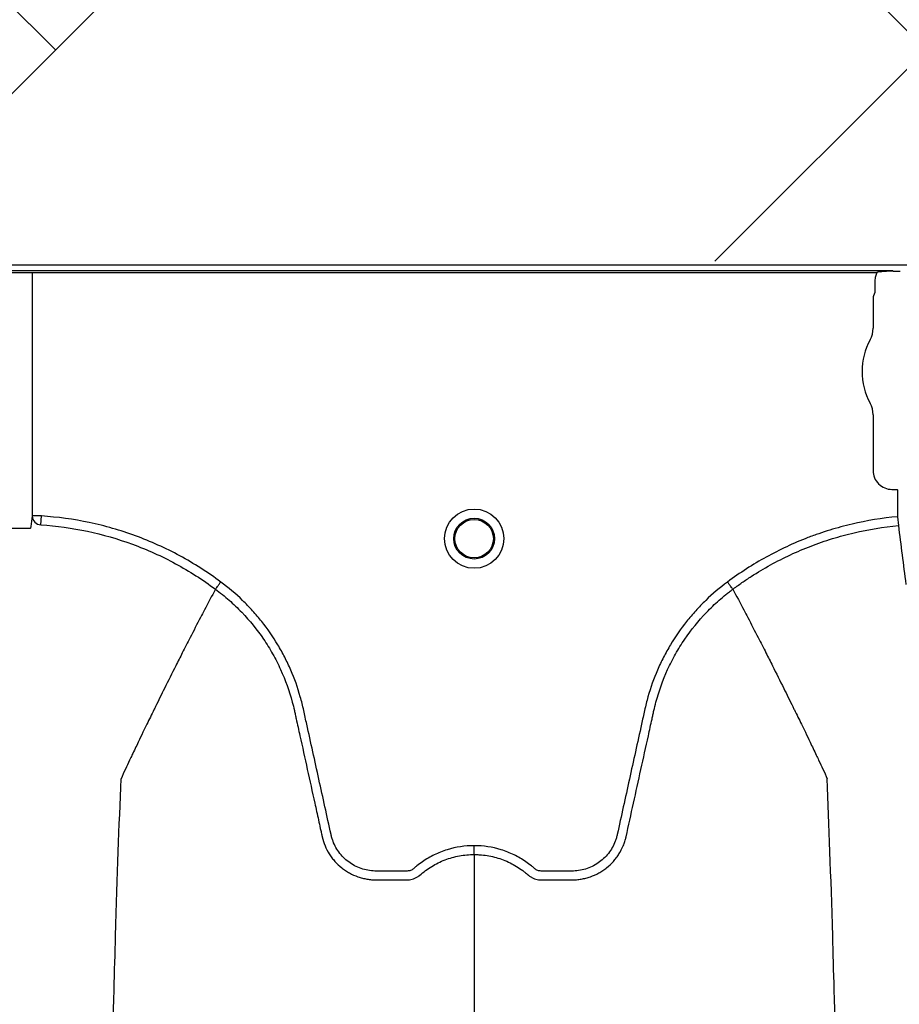
# Model space of a CAD drawing. Units: inches. Extents: x -633.7 to -602.6, y -282.2 to -258.6.
# Drawn here: x -632.1 to -632.1, y -278.7 to -278.6 of the extents above; entities that cross this region are included whole.
import ezdxf

# ---------------------------------------------------------------- set-up
doc = ezdxf.new("R2010")
doc.units = ezdxf.units.IN
doc.header["$MEASUREMENT"] = 0

msp = doc.modelspace()

# ---------------------------------------------------------------- hatches: boundary and pattern name
h = msp.add_hatch()
h.set_pattern_fill('AR-HBONE', color=8, scale=0.01046922407249082)
h.set_pattern_definition([(45, (-630.8383903269457, -284.6542003953859), (0, 0.05922287468335759), [0.1256306888698898, -0.04187689628996327]), (135, (-630.8087788896014, -284.6245889580416), (4.649269446095702e-18, 0.05922287468335757), [0.1256306888698898, -0.04187689628996326])])
edge = h.paths.add_edge_path()
edge.add_line((-633.3533572119705, -278.4811926304875), (-633.2358835462046, -278.4811926304875))
edge.add_arc((-633.0450362482259, -278.472592496722), 0.1910409732140547, 182.5801687594778, 220.2351795521443)
edge.add_line((-633.1908768458517, -278.5959909307912), (-631.4688968789222, -278.5959909307912))
edge.add_line((-631.4688968789222, -278.5959909307912), (-631.4688968789222, -278.6573838740857))
edge.add_line((-631.4688968789222, -278.6573838740857), (-633.1876511535244, -278.6573838740857))
edge.add_arc((-633.0821803669726, -278.7701159303925), 0.1543781180576055, 133.0940365708593, 180.9587842612216)
edge.add_line((-633.2365368706821, -278.7726991643276), (-633.3533572119705, -278.7726991643276))
edge.add_line((-633.3533572119705, -278.7726991643276), (-633.3533572119705, -278.4848520667742))

# ---------------------------------------------------------------- linework, layer by layer
at = {"color": 7, "linetype": 'Continuous', "lineweight": 25}
for p, q in [((-632.271196716238, -278.6576203046667), (-631.3807469177805, -278.6576203046667)), ((-632.0546682726164, -278.6580369390033), (-632.1735205264048, -278.6580369390033)), ((-632.1724389284709, -278.6581412328584), (-632.0557498705502, -278.6581412328584)), ((-632.1132447955622, -278.6581412328584), (-632.1132447955622, -278.6747235347229)), ((-632.0546476303065, -278.6580886551633), (-632.0546682726164, -278.6580369390033)), ((-632.054616241767, -278.6580913070812), (-632.0546476303065, -278.6580886551633)), ((-632.0541648505522, -278.6580913070812), (-632.054616241767, -278.6580913070812)), ((-632.0541648505522, -278.6580913070812), (-632.054616241767, -278.6580913070812)), ((-632.0558900929683, -278.6587147245161), (-632.0558900929683, -278.6594611783563)), ((-632.0559215216525, -278.6595654722114), (-632.0560151504419, -278.6598000448675)), ((-632.0560151504419, -278.6598000448675), (-632.0560151504419, -278.6619399011244)), ((-632.0560151504419, -278.6678319912216), (-632.0560151504419, -278.6716266354676)), ((-632.0547282203219, -278.6729135655876), (-632.0543835935367, -278.6729135655876)), ((-632.0543835935367, -278.6729135655876), (-632.0543522049971, -278.6729449541271)), ((-632.0543522049971, -278.6729449541271), (-632.0543522049971, -278.6747737774195)), ((-632.1126170247719, -278.6747235347229), (-632.1132447955622, -278.6747235347229)), ((-632.1126563150342, -278.6753290183531), (-632.1126170247719, -278.6747235347229)), ((-632.0543522049971, -278.6747737774195), (-632.0542960596401, -278.6753779554751)), ((-632.1007736400048, -278.6797085775686), (-632.100773656484, -278.6797086085818)), ((-632.0655587955065, -278.6797085775686), (-632.0655587790274, -278.6797086085818))]:
    msp.add_line(p, q, dxfattribs=at)
for radius in [0.002016144724989926, 0.001390381594141018, 0.001308653009061278]:
    msp.add_circle((-632.0831662177557, -278.6762659927398), radius, dxfattribs=at)
for centre, radius, start, end in [((-632.0559628671841, -278.6595224015228), 5.97037452821071e-05, 313.8292480581279, 359.0361196966321), ((-632.0576610940702, -278.6619399011244), 0.001645943628356695, 331.4872335355167, 0), ((-632.0522380360007, -278.664885946173), 0.004525663962377298, 151.4872335354932, 208.5127664645068), ((-632.0576610940702, -278.6678319912216), 0.001645943628355327, 0, 28.51276646450677), ((-632.054728488478, -278.6716269036237), 0.001286661991822121, 179.9880588575993, 270.0119411423844), ((-632.112622217082, -278.6747071586673), 0.0006227938174885914, 181.5067378628386, 266.8614876176905)]:
    msp.add_arc(centre, radius, start, end, dxfattribs=at)
for points, knots in [([(-632.0557498705502, -278.6581412328584), (-632.055795974868, -278.6582298722622), (-632.0558312184297, -278.6583239210215), (-632.05587821864, -278.6585166836905), (-632.0558900929683, -278.6586148119611), (-632.0558900929683, -278.6587147245161)], [0, 0, 0, 0, 0.5, 0.5, 1, 1, 1, 1]), ([(-632.0555148230908, -278.6580942001616), (-632.0553744783173, -278.6580736847058), (-632.0552333281354, -278.6580610244889), (-632.0549510008593, -278.6580431581601), (-632.0548095424159, -278.6580383182135), (-632.0546682726164, -278.6580369390033)], [0, 0, 0, 0, 0.5, 0.5, 1, 1, 1, 1]), ([(-632.1004101034583, -278.6792182401678), (-632.1012984311906, -278.6785551024853), (-632.1022279039029, -278.6779613655107), (-632.103682783036, -278.6771730944146), (-632.1041785629967, -278.6769271713069), (-632.1051880031771, -278.6764714805654), (-632.1056977077445, -278.676263437526), (-632.1072413806698, -278.6756971492883), (-632.1082899004455, -278.6753967139622), (-632.1104247005171, -278.6749458583056), (-632.1115109483009, -278.6747953088097), (-632.1126170247719, -278.6747235347229)], [0, 0, 0, 0, 0.2500000000000027, 0.2500000000000027, 0.3750000000000028, 0.3750000000000028, 0.500000000000003, 0.500000000000003, 0.7500000000000014, 0.7500000000000014, 1, 1, 1, 1]), ([(-632.0543522049971, -278.6747737774195), (-632.0554002409589, -278.6748711698235), (-632.0564322063711, -278.6750393269258), (-632.0579566473701, -278.6753950733043), (-632.0584608577793, -278.6755309897247), (-632.059211175676, -278.6757612745694), (-632.0594602801509, -278.6758424461257), (-632.0599564611111, -278.6760137192426), (-632.0602039267376, -278.6761039706227), (-632.0614299742384, -278.6765753356828), (-632.0623759687553, -278.6770165120761), (-632.0642003959896, -278.6780231249322), (-632.065078827722, -278.6785885632063), (-632.0659223320529, -278.6792182401677)], [0, 0, 0, 0, 0.2500000000000004, 0.2500000000000004, 0.3750000000000001, 0.3750000000000001, 0.4375000000000007, 0.4375000000000007, 0.5000000000000013, 0.5000000000000013, 0.7500000000000007, 0.7500000000000007, 1, 1, 1, 1]), ([(-632.113337087034, -278.6754281271619), (-632.1133377414546, -278.6754631687629), (-632.1133428450142, -278.6754979113506), (-632.1133642543654, -278.6755448792713), (-632.1133736931276, -278.6755597135484), (-632.113401768506, -278.675582420312), (-632.1134219316508, -278.6755890343752), (-632.113441715499, -278.6755849339121)], [0, 0, 0, 0, 0.499999999999888, 0.499999999999888, 0.7499999999999439, 0.7499999999999439, 1, 1, 1, 1]), ([(-632.1126563150342, -278.6753290183531), (-632.1115805859565, -278.6753988533218), (-632.1105238173964, -278.6755453107384), (-632.1084464016387, -278.6759841968789), (-632.107425784193, -278.6762767458788), (-632.1059227850965, -278.6768284275659), (-632.1054264424404, -278.6770311413381), (-632.1044433349697, -278.6774752743386), (-632.1039604746912, -278.6777149912205), (-632.1025436388461, -278.6784833739201), (-632.1016384325278, -278.6790622829638), (-632.100773656484, -278.6797086085818)], [0, 0, 0, 0, 0.2500000000000074, 0.2500000000000074, 0.5000000000000148, 0.5000000000000148, 0.6250000000000134, 0.6250000000000134, 0.7500000000000121, 0.7500000000000121, 1, 1, 1, 1]), ([(-632.0655587790274, -278.6797086085818), (-632.0655080580525, -278.6796707001943), (-632.0654561522218, -278.6796322509231), (-632.0653531260853, -278.6795566264029), (-632.0651981882554, -278.6794439219948), (-632.0648338864225, -278.6791860529993), (-632.0645168940907, -278.6789737192126), (-632.0638766613835, -278.6785605307322), (-632.0634415169391, -278.6783003623435), (-632.062111323265, -278.6775653474199), (-632.061191648945, -278.6771357425848), (-632.0597612807479, -278.6765847708292), (-632.0592770080283, -278.6764172358048), (-632.058298803243, -278.6761164707967), (-632.0578052919924, -278.6759832988608), (-632.0563171537839, -278.6756358011572), (-632.0553127836637, -278.6754724899329), (-632.0542960596401, -278.6753779554751)], [0, 0, 0, 0, 0.01562499999999722, 0.01562499999999722, 0.03124999999999444, 0.06249999999999341, 0.1249999999999946, 0.1249999999999946, 0.2499999999999938, 0.2499999999999938, 0.4999999999999944, 0.4999999999999944, 0.6249999999999948, 0.6249999999999948, 0.7499999999999952, 0.7499999999999952, 1, 1, 1, 1]), ([(-632.0542960596401, -278.6753779554751), (-632.0542107874347, -278.676035467611), (-632.0541256693825, -278.6766948252317), (-632.0539562296628, -278.6780291990783), (-632.0538716815989, -278.6787018836587), (-632.0537872538288, -278.679379737738)], [0, 0, 0, 0, 0.5, 0.5, 1, 1, 1, 1]), ([(-632.1007736378997, -278.6797085791217), (-632.1007637425319, -278.679695231781), (-632.1007474652164, -278.6796732761856), (-632.1007021753337, -278.679612187512), (-632.1006743387418, -278.6795746406384), (-632.1006085551394, -278.6794859104071), (-632.1005721867103, -278.6794368562774), (-632.1004931549106, -278.6793302583391), (-632.1004514457013, -278.6792740016149), (-632.1004101034583, -278.6792182401678)], [0, 0, 0, 0, 0.2500000000000002, 0.2500000000000002, 0.5000000000000003, 0.5000000000000003, 0.7500000000000001, 0.7500000000000001, 1, 1, 1, 1]), ([(-632.0831662177557, -278.6971655095152), (-632.0837959195118, -278.6971655095152), (-632.0844096223706, -278.6972594069867), (-632.0851571151462, -278.6974920212542), (-632.0853060120033, -278.6975446319996), (-632.0855969181447, -278.6976600287417), (-632.0857394828435, -278.6977229427147), (-632.0861587146005, -278.6979269652812), (-632.0864269524404, -278.6980832947149), (-632.0868122733459, -278.6983485509136), (-632.0869379242469, -278.6984421500488), (-632.0871218319903, -278.6985903467474), (-632.0871822748511, -278.6986409671792), (-632.0872716351855, -278.6987187505514), (-632.0873012074838, -278.6987449830853), (-632.0873655186451, -278.6987901072493), (-632.087399778057, -278.6988096801064), (-632.0874722655362, -278.6988431869641), (-632.0875108077421, -278.6988580726583), (-632.0875887830216, -278.6988785246426), (-632.0876279509581, -278.6988856441983), (-632.087706710267, -278.6988925876997), (-632.0877463218796, -278.6988920629108), (-632.0878254841876, -278.6988920629108), (-632.0880233899578, -278.6988920629108), (-632.0885379449603, -278.6988920629108), (-632.089171243425, -278.6988920629108), (-632.0896462172734, -278.6988920629108), (-632.0899628665056, -278.6988920629108), (-632.0901208823736, -278.698882270709), (-632.0904360887682, -278.6988365099211), (-632.0905943176946, -278.6988009952675), (-632.0908993718599, -278.6987077737847), (-632.0910474069013, -278.6986501603401), (-632.091334359191, -278.6985126005368), (-632.0914743637582, -278.6984317857385), (-632.0917386520181, -278.6982511058543), (-632.0918626201976, -278.6981515314977), (-632.0920949322357, -278.6979347357282), (-632.0922034313073, -278.6978169439609), (-632.0924023765224, -278.6975641178706), (-632.0924910782361, -278.6974317120768), (-632.0926472346662, -278.6971550790078), (-632.0927149028846, -278.6970109705217), (-632.0927999982933, -278.6967856792518), (-632.092825568134, -278.6967091017075), (-632.0928704567737, -278.6965551372571), (-632.0928892516539, -278.696477330915), (-632.0931816659634, -278.6951485036799), (-632.0934568642621, -278.6938978392368), (-632.0940074182631, -278.6913965462633), (-632.0942827688855, -278.6901459195027), (-632.0946269636314, -278.688582637785), (-632.0946958000477, -278.6882699807628), (-632.0947990435512, -278.6878009922497), (-632.0948346669227, -278.6876449866483), (-632.0949120954672, -278.6873346317879), (-632.0949533243353, -278.6871801281147), (-632.0951720403025, -278.6864109781714), (-632.0953870574068, -278.6858063876341), (-632.0957717668267, -278.6849161632516), (-632.0959109134425, -278.6846213384144), (-632.0962062528295, -278.6840457214868), (-632.0963627401001, -278.6837640819962), (-632.0968581409397, -278.6829373110454), (-632.0972229113403, -278.6824102695998), (-632.0978217362019, -278.6816558563962), (-632.0980299816482, -278.6814104280771), (-632.0984640957058, -278.6809319009972), (-632.0986906311301, -278.6806981993887), (-632.0993913018116, -278.6800220307249), (-632.0998865417785, -278.6796037654904), (-632.1004101034583, -278.6792182401678)], [0, 0, 0, 0, 0.06249999999998629, 0.06249999999998629, 0.07812499999998504, 0.07812499999998504, 0.09374999999998379, 0.09374999999998379, 0.1249999999999813, 0.1249999999999813, 0.1406249999999813, 0.1406249999999813, 0.1484374999999795, 0.1484374999999795, 0.1523437499999811, 0.1523437499999811, 0.1562499999999826, 0.1562499999999826, 0.1601562499999842, 0.1601562499999842, 0.1640624999999857, 0.1640624999999857, 0.1679687499999873, 0.1679687499999873, 0.1718749999999888, 0.1874999999999906, 0.2187499999999986, 0.2343750000000003, 0.2343750000000003, 0.2500000000000021, 0.2500000000000021, 0.2656250000000038, 0.2656250000000038, 0.2812500000000055, 0.2812500000000055, 0.2968750000000073, 0.2968750000000073, 0.312500000000009, 0.312500000000009, 0.3281250000000107, 0.3281250000000107, 0.3437500000000124, 0.3437500000000124, 0.3593750000000142, 0.3593750000000142, 0.3671875000000151, 0.3671875000000151, 0.375000000000016, 0.375000000000016, 0.5000000000000142, 0.5000000000000142, 0.6250000000000124, 0.6250000000000124, 0.6562500000000117, 0.6562500000000117, 0.6718750000000113, 0.6718750000000113, 0.687500000000011, 0.687500000000011, 0.7500000000000093, 0.7500000000000093, 0.7812500000000074, 0.7812500000000074, 0.8125000000000056, 0.8125000000000056, 0.8750000000000019, 0.8750000000000019, 0.9062500000000014, 0.9062500000000014, 0.937500000000001, 0.937500000000001, 1, 1, 1, 1]), ([(-632.0659223320529, -278.6792182401677), (-632.0664458937331, -278.6796037654904), (-632.0669411337002, -278.6800220307251), (-632.0676418043822, -278.6806981993893), (-632.0678683398065, -278.6809319009978), (-632.068302453864, -278.6814104280777), (-632.0685106993103, -278.6816558563968), (-632.0691095241721, -278.6824102696006), (-632.0694742945727, -278.6829373110464), (-632.0699696954125, -278.6837640819979), (-632.0701261826831, -278.6840457214889), (-632.0704215220703, -278.6846213384172), (-632.070560668686, -278.6849161632545), (-632.0709453781055, -278.6858063876368), (-632.0711603952095, -278.6864109781741), (-632.0713791111764, -278.6871801281173), (-632.0714203400445, -278.6873346317905), (-632.0714977685891, -278.6876449866509), (-632.0715333919605, -278.6878009922523), (-632.0716366354641, -278.6882699807653), (-632.0717054718804, -278.6885826377875), (-632.0720496666263, -278.6901459195053), (-632.0723250172485, -278.6913965462659), (-632.0728755712496, -278.6938978392393), (-632.0731507695483, -278.6951485036824), (-632.0734431838579, -278.6964773309174), (-632.0734619787379, -278.6965551372595), (-632.0735068673779, -278.6967091017099), (-632.0735324372187, -278.6967856792542), (-632.0736175326277, -278.6970109705239), (-632.0736852008461, -278.69715507901), (-632.0738413572764, -278.697431712079), (-632.0739300589903, -278.6975641178729), (-632.0741290042055, -278.6978169439632), (-632.0742375032772, -278.6979347357303), (-632.0744698153156, -278.6981515314995), (-632.0745937834953, -278.698251105856), (-632.0748580717554, -278.6984317857399), (-632.0749980763226, -278.6985126005381), (-632.0752850286125, -278.6986501603411), (-632.075433063654, -278.6987077737854), (-632.0757381178194, -278.698800995268), (-632.0758963467457, -278.6988365099217), (-632.0762115531402, -278.6988822707094), (-632.0763695690082, -278.6988920629107), (-632.0766862182403, -278.6988920629108), (-632.0771611920886, -278.6988920629108), (-632.0777944905531, -278.6988920629108), (-632.0783090455553, -278.6988920629108), (-632.0785069513255, -278.6988920629108), (-632.0785861136335, -278.6988920629108), (-632.0786257252462, -278.6988925876996), (-632.0787044845549, -278.698885644198), (-632.0787436524914, -278.6988785246422), (-632.0788216277708, -278.6988580726577), (-632.0788601699767, -278.6988431869634), (-632.0789326574558, -278.6988096801056), (-632.0789669168676, -278.6987901072484), (-632.0790312280287, -278.6987449830843), (-632.0790608003269, -278.6987187505503), (-632.0791501606614, -278.6986409671782), (-632.0792106035221, -278.6985903467465), (-632.0793945112656, -278.6984421500479), (-632.0795201621665, -278.6983485509128), (-632.0799054830719, -278.6980832947142), (-632.0801737209118, -278.6979269652806), (-632.0805929526687, -278.6977229427143), (-632.0807355173674, -278.6976600287414), (-632.0810264235087, -278.6975446319993), (-632.0811753203658, -278.6974920212539), (-632.0819228131412, -278.6972594069867), (-632.0825365159998, -278.6971655095152), (-632.0831662177557, -278.6971655095152)], [0, 0, 0, 0, 0.06250000000000268, 0.06250000000000268, 0.09375000000000402, 0.09375000000000402, 0.1250000000000054, 0.1250000000000054, 0.1875000000000094, 0.1875000000000094, 0.2187500000000111, 0.2187500000000111, 0.2500000000000127, 0.2500000000000127, 0.312500000000016, 0.312500000000016, 0.3281250000000157, 0.3281250000000157, 0.3437500000000154, 0.3437500000000154, 0.3750000000000149, 0.3750000000000149, 0.5000000000000091, 0.5000000000000091, 0.6250000000000037, 0.6250000000000037, 0.6328125000000058, 0.6328125000000058, 0.6406250000000079, 0.6406250000000079, 0.6562500000000127, 0.6562500000000127, 0.6718750000000174, 0.6718750000000174, 0.6875000000000222, 0.6875000000000222, 0.703125000000027, 0.703125000000027, 0.7187500000000318, 0.7187500000000318, 0.7343750000000365, 0.7343750000000365, 0.7500000000000414, 0.7500000000000414, 0.7656250000000462, 0.7656250000000462, 0.781250000000051, 0.812500000000065, 0.8281250000000697, 0.8320312500000708, 0.8320312500000708, 0.835937500000072, 0.835937500000072, 0.8398437500000732, 0.8398437500000732, 0.8437500000000744, 0.8437500000000744, 0.8476562500000755, 0.8476562500000755, 0.8515625000000767, 0.8515625000000767, 0.8593750000000742, 0.8593750000000742, 0.8750000000000691, 0.8750000000000691, 0.9062500000000538, 0.9062500000000538, 0.9218750000000446, 0.9218750000000446, 0.9375000000000354, 0.9375000000000354, 1, 1, 1, 1]), ([(-632.0655587976116, -278.6797085791217), (-632.0655686929794, -278.6796952317809), (-632.0655849702949, -278.6796732761856), (-632.0656302601775, -278.679612187512), (-632.0656580967695, -278.6795746406384), (-632.0657238803719, -278.679485910407), (-632.0657602488009, -278.6794368562773), (-632.0658392806006, -278.679330258339), (-632.06588098981, -278.6792740016149), (-632.0659223320529, -278.6792182401677)], [0, 0, 0, 0, 0.2499999999999998, 0.2499999999999998, 0.4999999999999996, 0.4999999999999996, 0.7499999999999998, 0.7499999999999998, 1, 1, 1, 1]), ([(-632.100773656484, -278.6797086085818), (-632.101022551315, -278.6801770208635), (-632.1013601470896, -278.6808139719796), (-632.1019342650673, -278.6819129638843), (-632.1024368974049, -278.6828840454523), (-632.1029986529425, -278.6839831298128), (-632.1035811139628, -278.6851336806524), (-632.1041901834454, -278.686351150124), (-632.104686887987, -278.6873573169362), (-632.1050860316107, -278.688171411347), (-632.1053698720543, -278.6887535300227), (-632.1057246589587, -278.6894863430259), (-632.106061737592, -278.6901861200004), (-632.1063632285211, -278.6908174114927), (-632.106754775406, -278.6916381392952), (-632.1070023357609, -278.6921797318713), (-632.1071970650199, -278.6926057448372)], [0.03440380878188841, 0.03440380878188841, 0.03440380878188841, 0.03440380878188841, 0.1465739050828629, 0.1865501874329637, 0.2931568280663764, 0.3731149216107875, 0.4397486969532445, 0.5556958096141724, 0.6476577677654569, 0.6636515093079008, 0.7356246488253991, 0.7756106685462661, 0.8235942275977567, 0.8875727988250742, 0.911565542925262, 1, 1, 1, 1]), ([(-632.1007736400048, -278.6797085775686), (-632.100614088292, -278.6798262905548), (-632.1004563329387, -278.6799479457709), (-632.1001473335967, -278.6801968958768), (-632.099995595043, -278.6803245554865), (-632.0995486402098, -278.6807170619902), (-632.0992609961673, -278.6809921280591), (-632.0984361005959, -278.6818509887543), (-632.0979417327201, -278.6824623209306), (-632.097280299697, -278.6834352064623), (-632.0970732657184, -278.6837688793786), (-632.0967831066289, -278.6842836132058), (-632.0966897900413, -278.6844575649995), (-632.0965100610211, -278.6848102845901), (-632.0964234535005, -278.6849894899827), (-632.0960106752807, -278.6858919076644), (-632.0957457735458, -278.6866312289931), (-632.0954925662953, -278.6875761212863), (-632.095445849592, -278.6877661444289), (-632.0953816756988, -278.6880527499056), (-632.0953608783269, -278.6881484472662), (-632.0953187630311, -278.6883397014605), (-632.0952134718261, -278.688817836153), (-632.0951081691132, -278.689295967765), (-632.0948554466926, -278.690443484716), (-632.0946869789924, -278.6912084997253), (-632.0943500855491, -278.6927385409648), (-632.0941816579531, -278.6935035667937), (-632.093929047617, -278.6946511119244), (-632.0938027506471, -278.6952248862928), (-632.0936554073737, -278.6958942904238), (-632.0935817350654, -278.6962289923413), (-632.0935448985624, -278.6963963432233), (-632.0935264802008, -278.69648001864), (-632.0935185865912, -278.6965158795272), (-632.0935133241787, -278.6965397867839), (-632.093510724885, -278.6965515918172), (-632.0935080616918, -278.6965636943357)], [0, 0, 0, 0, 0.03125000000000172, 0.03125000000000172, 0.06250000000000344, 0.06250000000000344, 0.1250000000000045, 0.1250000000000045, 0.250000000000004, 0.250000000000004, 0.3125000000000017, 0.3125000000000017, 0.3437499999999987, 0.3437499999999987, 0.3749999999999958, 0.3749999999999958, 0.49999999999999, 0.49999999999999, 0.5312499999999862, 0.5312499999999862, 0.5468749999999845, 0.5468749999999845, 0.5624999999999827, 0.6249999999999809, 0.6249999999999809, 0.7499999999999809, 0.7499999999999809, 0.8749999999999809, 0.8749999999999809, 0.9374999999999791, 0.9687499999999808, 0.9843749999999842, 0.9921874999999878, 0.9960937499999921, 0.9980468749999961, 0.9980468749999961, 1, 1, 1, 1]), ([(-632.0728243738231, -278.6965636943518), (-632.0724882330844, -278.6950366032578), (-632.0721518085182, -278.6935081580588), (-632.071647228153, -278.6912165452604), (-632.0714790137916, -278.6904526795998), (-632.0712266710884, -278.6893068864339), (-632.0711215264917, -278.6888294730664), (-632.0710163932631, -278.6883520568305), (-632.0709743411464, -278.6881610900397), (-632.070953526283, -278.6880655526655), (-632.0708897114861, -278.6877792935851), (-632.0708432329129, -278.6875894435062), (-632.0705911784763, -278.6866451358062), (-632.070327085591, -278.6859053887), (-632.0699146328385, -278.6850014034424), (-632.069828023872, -278.6848217695466), (-632.0696482897013, -278.6844682680718), (-632.069554957933, -278.6842939341288), (-632.069264717503, -278.6837780788243), (-632.069057581855, -278.6834436913493), (-632.0683957107286, -278.6824687549851), (-632.0679008746997, -278.6818561784135), (-632.0670750218427, -278.6809956290436), (-632.0667869168486, -278.6807199263704), (-632.06633894171, -278.6803263399539), (-632.0661868123584, -278.6801983036652), (-632.0659543941913, -278.6800110079359), (-632.0658762065035, -278.6799493612339), (-632.0657578985015, -278.6798581132194), (-632.0656985041284, -278.6798128071576), (-632.0656387491016, -278.6797679781407), (-632.0655988322467, -278.6797381981724), (-632.0655784557097, -278.6797230823406), (-632.0655587955065, -278.6797085775686)], [0, 0, 0, 0, 0.2500000000000103, 0.2500000000000103, 0.3750000000000158, 0.3750000000000158, 0.4375000000000185, 0.4531250000000178, 0.4531250000000178, 0.4687500000000172, 0.4687500000000172, 0.5000000000000165, 0.5000000000000165, 0.6250000000000105, 0.6250000000000105, 0.6562500000000092, 0.6562500000000092, 0.6875000000000078, 0.6875000000000078, 0.7500000000000063, 0.7500000000000063, 0.8750000000000036, 0.8750000000000036, 0.9374999999999996, 0.9374999999999996, 0.9687499999999974, 0.9687499999999974, 0.9843749999999976, 0.9843749999999976, 0.9921874999999988, 0.9960937499999994, 0.9960937499999994, 1, 1, 1, 1]), ([(-632.0655587790274, -278.6797086085818), (-632.0653098841963, -278.6801770208635), (-632.0649722884217, -278.6808139719796), (-632.0643981704441, -278.6819129638843), (-632.0638955381064, -278.6828840454523), (-632.0633337825689, -278.6839831298128), (-632.0627513215485, -278.6851336806524), (-632.0621422520658, -278.686351150124), (-632.0616455475243, -278.6873573169362), (-632.0612464039007, -278.688171411347), (-632.0609625634569, -278.6887535300227), (-632.0606077765525, -278.6894863430259), (-632.0602706979192, -278.6901861200004), (-632.0599692069902, -278.6908174114927), (-632.0595776601053, -278.6916381392952), (-632.0593300997504, -278.6921797318713), (-632.0591353704914, -278.6926057448372)], [0.03440380878188812, 0.03440380878188812, 0.03440380878188812, 0.03440380878188812, 0.1465739050828629, 0.1865501874329637, 0.2931568280663764, 0.3731149216107875, 0.4397486969532445, 0.5556958096141724, 0.6476577677654569, 0.6636515093079008, 0.7356246488253991, 0.7756106685462661, 0.8235942275977567, 0.8875727988250742, 0.911565542925262, 1, 1, 1, 1]), ([(-632.1097388008722, -278.8350152637576), (-632.1096144561202, -278.8254333442158), (-632.109456149521, -278.8132343485029), (-632.1092082676216, -278.7946974064118), (-632.1090170664678, -278.7808505900451), (-632.1088010507117, -278.7665280498521), (-632.1085754062079, -278.7521456160995), (-632.108360571352, -278.7394881159433), (-632.1081347129723, -278.72746109805), (-632.107920069636, -278.7170459939371), (-632.1077279850431, -278.7090095111191), (-632.1074796635056, -278.6999504956764), (-632.1073213898562, -278.6958369544569), (-632.1071970650199, -278.6926057448372)], [0, 0, 0, 0, 0.1479410737815725, 0.1883477018335169, 0.295666990746291, 0.3754487487273764, 0.4419579494127173, 0.5615899656769098, 0.6280613843949993, 0.7078088203151939, 0.8141208068500226, 0.8539908548509086, 1, 1, 1, 1]), ([(-632.0565936346576, -278.8350152637576), (-632.0567179794087, -278.8254333442163), (-632.0568762860067, -278.813234348504), (-632.0571241679044, -278.7946974064137), (-632.0573153690567, -278.7808505900474), (-632.0575313848112, -278.7665280498545), (-632.0577570293134, -278.752145616102), (-632.0579718641677, -278.7394881159457), (-632.0581977225459, -278.7274610980521), (-632.0584123658806, -278.7170459939389), (-632.058604450472, -278.7090095111205), (-632.0588527720078, -278.6999504956773), (-632.059011045656, -278.6958369544573), (-632.0591353704914, -278.6926057448372)], [0, 0, 0, 0, 0.1479410737815725, 0.1883477018335169, 0.295666990746291, 0.3754487487273764, 0.4419579494127173, 0.5615899656769098, 0.6280613843949993, 0.7078088203151939, 0.8141208068500226, 0.8539908548509086, 1, 1, 1, 1]), ([(-632.0935080616918, -278.6965636943357), (-632.0934611319934, -278.6967713659462), (-632.0933958732205, -278.6969759940835), (-632.0932331021477, -278.6973670538131), (-632.0931360897487, -278.6975537876556), (-632.0929674302262, -278.6978208369695), (-632.0929073136572, -278.6979076597876), (-632.0927792908432, -278.6980769174068), (-632.092711184901, -278.6981595078605), (-632.0924987128748, -278.6983958883765), (-632.092345139283, -278.6985398904388), (-632.0920977698179, -278.6987365127179), (-632.0920124080053, -278.6987987421086), (-632.0918357518796, -278.6989164426615), (-632.0917442461086, -278.6989720131494), (-632.0914658390482, -278.6991255254917), (-632.0912734860656, -278.699211269166), (-632.0909752156589, -278.6993159269492), (-632.0908741644382, -278.6993468093567), (-632.0906687028299, -278.699400312231), (-632.0905641060488, -278.6994229205295), (-632.0903546662485, -278.6994590177582), (-632.0902494502258, -278.6994726230001), (-632.0900908872051, -278.699486412473), (-632.0900379095914, -278.69948990492), (-632.0899317071701, -278.6994946758792), (-632.0898784130026, -278.6994959545257), (-632.0898251330633, -278.6994961175445)], [0, 0, 0, 0, 0.1250000000000047, 0.1250000000000047, 0.2500000000000093, 0.2500000000000093, 0.3125000000000117, 0.3125000000000117, 0.375000000000014, 0.375000000000014, 0.5000000000000187, 0.5000000000000187, 0.562500000000021, 0.562500000000021, 0.6250000000000233, 0.6250000000000233, 0.7500000000000215, 0.7500000000000215, 0.8125000000000229, 0.8125000000000229, 0.8750000000000242, 0.8750000000000242, 0.9375000000000255, 0.9375000000000255, 0.9687500000000128, 0.9687500000000128, 1, 1, 1, 1]), ([(-632.0765073024373, -278.6994961175445), (-632.0764012311644, -278.6994957929652), (-632.0762944027383, -278.6994910089696), (-632.0760829853688, -278.69947262301), (-632.0759777693419, -278.6994590177698), (-632.075768329533, -278.6994229205438), (-632.0756637327477, -278.6994003122463), (-632.0754582711303, -278.6993468093732), (-632.0753572199052, -278.699315926966), (-632.0750589494854, -278.6992112691828), (-632.0748665964945, -278.6991255255074), (-632.0745881894227, -278.6989720131614), (-632.074496683648, -278.6989164426719), (-632.0743200275149, -278.6987987421152), (-632.0742346656989, -278.6987365127222), (-632.0739872962242, -278.6985398904358), (-632.0738337226268, -278.6983958883678), (-632.0736212505938, -278.6981595078414), (-632.0735531446495, -278.698076917384), (-632.0734251218323, -278.6979076597574), (-632.0733650052618, -278.6978208369355), (-632.0731963457363, -278.6975537876094), (-632.0730993333364, -278.6973670537582), (-632.0729772550324, -278.6970737589468), (-632.0729404572037, -278.6969734235017), (-632.0728919773154, -278.6968212093304), (-632.072876916161, -278.6967701526632), (-632.0728559726825, -278.6966930900089), (-632.0728459132333, -278.6966544392045), (-632.0728364744416, -278.6966156086094), (-632.0728303202525, -278.6965896814814), (-632.0728272992675, -278.6965766398604), (-632.0728243738231, -278.6965636943518)], [0, 0, 0, 0, 0.06249999999998564, 0.06249999999998564, 0.1249999999999713, 0.1249999999999713, 0.1874999999999569, 0.1874999999999569, 0.2499999999999425, 0.2499999999999425, 0.3749999999998928, 0.3749999999998928, 0.4374999999998829, 0.4374999999998829, 0.4999999999998731, 0.4999999999998731, 0.6249999999998747, 0.6249999999998747, 0.6874999999998845, 0.6874999999998845, 0.7499999999998943, 0.7499999999998943, 0.8749999999999399, 0.8749999999999399, 0.9374999999999626, 0.9374999999999626, 0.9687499999999781, 0.9687499999999781, 0.9843749999999858, 0.9921874999999929, 0.9921874999999929, 1, 1, 1, 1]), ([(-632.0831662177557, -278.6977698331689), (-632.0831662177557, -278.6977328597399), (-632.0831662177557, -278.697652387238), (-632.0831662177557, -278.6974361625693), (-632.0831662177557, -278.697301030308), (-632.0831662177557, -278.6971655095152)], [0, 0, 0, 0, 0.5, 0.5, 1, 1, 1, 1]), ([(-632.0868665495206, -278.6991807312339), (-632.0867394296106, -278.6990676439143), (-632.0866068667663, -278.6989601648452), (-632.0863347397797, -278.6987591961907), (-632.0861949227602, -278.6986654299974), (-632.0857643878583, -278.6984039707179), (-632.0854626967578, -278.6982559167156), (-632.0849874339932, -278.698074515134), (-632.084825509383, -278.6980211102868), (-632.0845006537254, -278.6979301052729), (-632.0843369232267, -278.6978921831375), (-632.0838418649414, -278.6978009184195), (-632.083506712255, -278.6977698331689), (-632.0831662177557, -278.6977698331689)], [0, 0, 0, 0, 0.1249999999999886, 0.1249999999999886, 0.2499999999999772, 0.2499999999999772, 0.4999999999999747, 0.4999999999999747, 0.6249999999999734, 0.6249999999999734, 0.7499999999999721, 0.7499999999999721, 1, 1, 1, 1]), ([(-632.0831662177557, -278.6977698331689), (-632.083124270322, -278.6977698332627), (-632.0830811788175, -278.6977703242393), (-632.082996390542, -278.6977722760537), (-632.0828694581699, -278.6977766587942), (-632.0827432673802, -278.6977853569015), (-632.0824918598589, -278.6978084212728), (-632.0823255510003, -278.697831340012), (-632.0819955120297, -278.6978921831907), (-632.0818317814917, -278.697930105345), (-632.0815069257897, -278.698021110392), (-632.0813450011789, -278.6980745152517), (-632.0808697384325, -278.6982559168615), (-632.0805680473434, -278.6984039708813), (-632.0801375124587, -278.6986654301873), (-632.079997695445, -278.6987591963893), (-632.0797936002136, -278.6989099228934), (-632.0797264671228, -278.6989618818353), (-632.07962734023, -278.6990422876212), (-632.0795782463333, -278.699083044713), (-632.0795217918294, -278.6991315644734), (-632.0794937701933, -278.6991560670282), (-632.0794818050059, -278.6991666201536), (-632.0794738380142, -278.6991736671366), (-632.0794698097985, -278.6991772375241), (-632.0794658859908, -278.6991807312339)], [0, 0, 0, 0, 0.03125000000000568, 0.03125000000000568, 0.06250000000001137, 0.1250000000000227, 0.1250000000000227, 0.25000000000001, 0.25000000000001, 0.3749999999999973, 0.3749999999999973, 0.4999999999999847, 0.4999999999999847, 0.7499999999999653, 0.7499999999999653, 0.8749999999999556, 0.8749999999999556, 0.9374999999999594, 0.9374999999999594, 0.9687499999999742, 0.9843749999999817, 0.9921874999999909, 0.9960937499999956, 0.9960937499999956, 1, 1, 1, 1]), ([(-632.0831662177557, -278.6977698331689), (-632.0831662177557, -278.6982771458267), (-632.0831662177557, -278.6989747691974), (-632.0831662177557, -278.7001888977827), (-632.0831662177557, -278.7012791308815), (-632.0831662177557, -278.70250824149), (-632.0831662177557, -278.7037911109868), (-632.0831662177557, -278.7051436641839), (-632.0831662177557, -278.7062569518451), (-632.0831662177557, -278.707155853047), (-632.0831662177557, -278.7077975603383), (-632.0831662177557, -278.7086036174487), (-632.0831662177557, -278.7093723475066), (-632.0831662177557, -278.7100633599865), (-632.0831662177557, -278.71096382935), (-632.0831662177557, -278.7115380346847), (-632.0831662177557, -278.7119897006204)], [0.03927255951363769, 0.03927255951363769, 0.03927255951363769, 0.03927255951363769, 0.1465739050828629, 0.1865501874329637, 0.2931568280663764, 0.3731149216107875, 0.4397486969532445, 0.5556958096141724, 0.6476577677654569, 0.6636515093079008, 0.7356246488253991, 0.7756106685462661, 0.8235942275977567, 0.8875727988250742, 0.911565542925262, 1, 1, 1, 1]), ([(-632.0898251330633, -278.6994961175445), (-632.0893233291333, -278.6994961175454), (-632.088821189883, -278.6994961175445), (-632.08819372539, -278.6994961175445), (-632.0880054860422, -278.6994961175445), (-632.0878172466944, -278.6994961175445), (-632.0876917537958, -278.6994961175445), (-632.0876290677745, -278.6994937967788), (-632.087503978767, -278.6994783211069), (-632.0874415444664, -278.6994662844871), (-632.0873169216236, -278.6994329825469), (-632.0872548904092, -278.6994106441506), (-632.0871362460417, -278.6993591816672), (-632.0870789380398, -278.6993297364909), (-632.0869966500111, -278.6992785657686), (-632.0869697894793, -278.6992604212577), (-632.0869303261298, -278.6992316418421), (-632.0869172963995, -278.6992217753876), (-632.0868980490494, -278.6992066422847), (-632.086888496558, -278.6991989901311), (-632.0868790532087, -278.6991912082942), (-632.0868727823224, -278.6991859913072), (-632.0868695573124, -278.6991832820242), (-632.0868665495206, -278.6991807312339)], [0, 0, 0, 0, 0.4999999999998621, 0.4999999999998621, 0.624999999999839, 0.6874999999998503, 0.6874999999998503, 0.7499999999998617, 0.7499999999998617, 0.812499999999873, 0.812499999999873, 0.8749999999998842, 0.8749999999998842, 0.9374999999998955, 0.9374999999998955, 0.96874999999992, 0.96874999999992, 0.9843749999999497, 0.9843749999999497, 0.9921874999999817, 0.9960937499999909, 0.9960937499999909, 1, 1, 1, 1]), ([(-632.0794658859908, -278.6991807312339), (-632.0794417991681, -278.6992011565767), (-632.0794161407756, -278.6992213549856), (-632.0793646865997, -278.6992589843366), (-632.0793384061216, -278.6992768189997), (-632.079257848805, -278.6993272451537), (-632.0792016770847, -278.6993564419336), (-632.0790851755787, -278.6994076555902), (-632.0790242880771, -278.6994300560979), (-632.0789009759523, -278.6994640889703), (-632.0788389258103, -278.6994764139839), (-632.0787141687579, -278.6994929759614), (-632.0786513671424, -278.6994961175445), (-632.0785252456975, -278.6994961175445), (-632.0783360635303, -278.6994961175445), (-632.0778946384733, -278.6994961175445), (-632.0773901526939, -278.6994961175445), (-632.0769487276369, -278.6994961175445), (-632.0767595454696, -278.6994961175445), (-632.0766334240247, -278.6994961175445), (-632.076570728868, -278.6994961174272), (-632.0765073024373, -278.6994961175445)], [0, 0, 0, 0, 0.03125000000002343, 0.03125000000002343, 0.06250000000004685, 0.06250000000004685, 0.1250000000000437, 0.1250000000000437, 0.1875000000000406, 0.1875000000000406, 0.2500000000000374, 0.2500000000000374, 0.3125000000000343, 0.3125000000000343, 0.3750000000000312, 0.5000000000000249, 0.7500000000000124, 0.8750000000000062, 0.9375000000000031, 0.9375000000000031, 1, 1, 1, 1])]:
    msp.add_open_spline(points, degree=3, knots=knots, dxfattribs=at)
for points in [[(-632.0555148230908, -278.6580942001616), (-632.0555938496278, -278.6581057521802), (-632.0556726030723, -278.6581200109751), (-632.0557498705502, -278.6581412328584)], [(-632.0558900929683, -278.6594611783563), (-632.0558900929683, -278.6594841728366), (-632.0558998657059, -278.6595051067349), (-632.055903171887, -278.6595234058647)], [(-632.1132447955622, -278.6747235347229), (-632.113275562463, -278.6749580677308), (-632.1133063272199, -278.675192832207), (-632.113337087034, -278.6754281271619)], [(-632.113441715499, -278.6755849339121), (-632.1138768381734, -278.6755720503545), (-632.1143119608478, -278.6755720503545), (-632.1147470835222, -278.6755849339121)]]:
    msp.add_open_spline(points, degree=3, dxfattribs=at)

doc.saveas('drawing.dxf')
